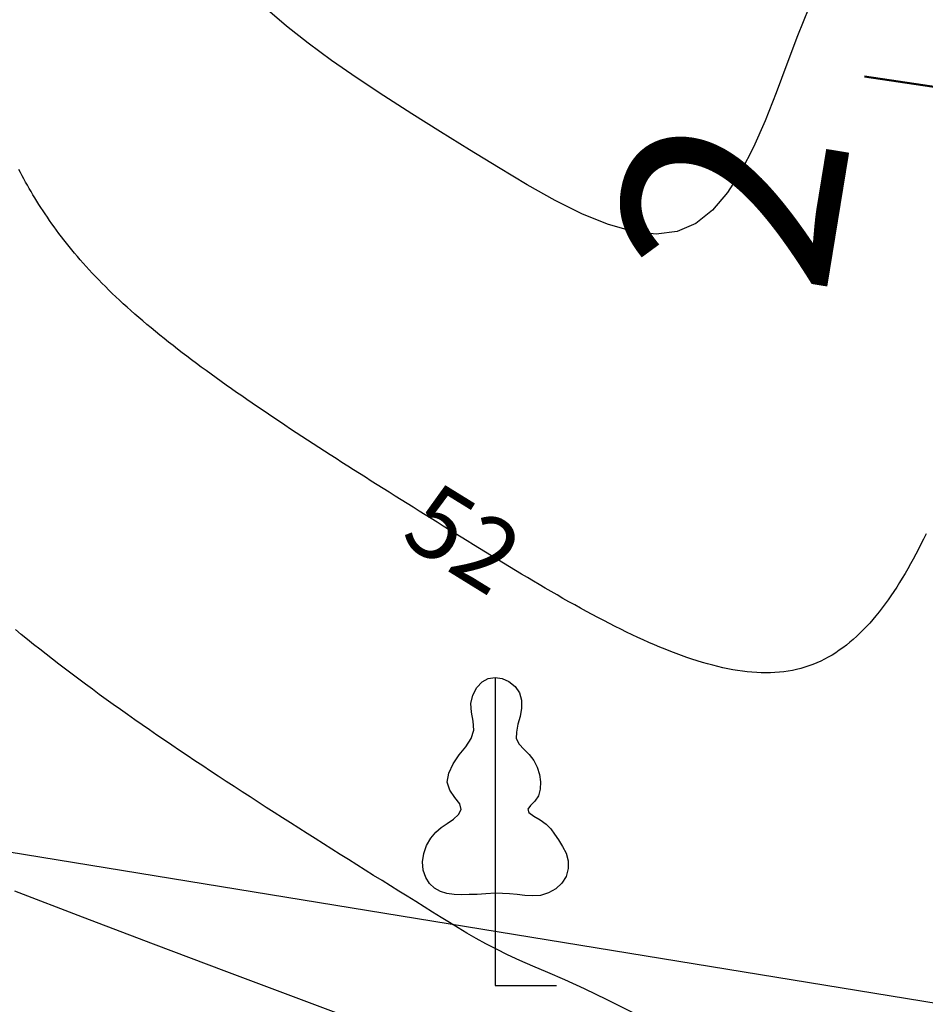
# Model space of a CAD drawing. Units: inches. Extents: x 4173 to 673724, y 1035 to 1264847.
# Drawn here: x 673026 to 673076, y 1263862 to 1263917 of the extents above; entities that cross this region are included whole.
import ezdxf
from ezdxf.enums import TextEntityAlignment as Align

# ---------------------------------------------------------------- set-up
doc = ezdxf.new("R2010")
doc.units = ezdxf.units.IN
doc.header["$MEASUREMENT"] = 0
for name, color, linetype in [('binhdophu', 40, 'Continuous'), ('caosu', 10, 'Continuous'), ('CDDONGMUC', 20, 'Continuous'), ('minhlong_lines', 7, 'Continuous')]:
    doc.layers.add(name, color=color, linetype=linetype)
doc.layers.add('CHINH', color=7, linetype='Continuous', lineweight=18)
doc.styles.add('CDDONGMUC', font='times_0.ttf')

# ---------------------------------------------------------------- blocks, each defined once
blk = doc.blocks.new('CDMUC')
blk.add_wipeout([(-2.442, 0.762), (-2.442, -0.738), (2.558, -0.738), (2.558, 0.762)]).dxf.layer = 'CDDONGMUC'
at = {"layer": 'CDDONGMUC', "style": 'CDDONGMUC'}
blk.add_attdef('CDMUC', text='', height=1, dxfattribs=at).set_placement((0, 0), align=Align.MIDDLE_CENTER)

msp = doc.modelspace()

# ---------------------------------------------------------------- linework, layer by layer
at = {"color": 7, "lineweight": 50}
msp.add_lwpolyline([(673072.602, 1263913.447), (673079.618, 1263912.415)], dxfattribs=at)
at = {"layer": 'binhdophu', "color": 42}
for points in [[(673069.496, 1263917.286), (673068.872, 1263915.726), (673068.274, 1263914.133), (673067.678, 1263912.542), (673067.066, 1263910.991), (673066.422, 1263909.521), (673065.729, 1263908.173), (673064.973, 1263906.988), (673064.137, 1263906.007), (673063.205, 1263905.269), (673062.161, 1263904.816), (673060.994, 1263904.674), (673059.716, 1263904.817), (673058.341, 1263905.204), (673056.886, 1263905.795), (673055.367, 1263906.548), (673053.801, 1263907.423), (673052.202, 1263908.379), (673050.587, 1263909.377), (673048.973, 1263910.38), (673047.379, 1263911.381), (673045.824, 1263912.376), (673044.329, 1263913.363), (673042.913, 1263914.339), (673041.596, 1263915.302), (673040.397, 1263916.248), (673039.337, 1263917.175)], [(673059.747, 1263861.286), (673058.267, 1263862.032), (673056.995, 1263862.64), (673055.901, 1263863.137), (673054.956, 1263863.549), (673054.13, 1263863.903), (673053.392, 1263864.225), (673052.717, 1263864.537), (673052.092, 1263864.844), (673051.512, 1263865.147), (673050.968, 1263865.447), (673050.453, 1263865.744), (673049.959, 1263866.039), (673049.481, 1263866.332), (673049.009, 1263866.625), (673048.539, 1263866.918), (673048.069, 1263867.21), (673047.598, 1263867.503), (673047.128, 1263867.796), (673046.659, 1263868.088), (673046.189, 1263868.381), (673045.72, 1263868.673), (673045.252, 1263868.965), (673044.785, 1263869.258), (673044.318, 1263869.55), (673043.852, 1263869.842), (673043.387, 1263870.133), (673042.924, 1263870.425), (673042.461, 1263870.717), (673042, 1263871.008), (673041.54, 1263871.299), (673041.081, 1263871.59), (673040.625, 1263871.881), (673040.169, 1263872.171), (673039.716, 1263872.462), (673039.264, 1263872.752), (673038.814, 1263873.041), (673038.366, 1263873.331), (673037.92, 1263873.62), (673037.476, 1263873.909), (673037.035, 1263874.198), (673036.596, 1263874.486), (673036.159, 1263874.774), (673035.725, 1263875.062), (673035.293, 1263875.349), (673034.865, 1263875.636), (673034.439, 1263875.922), (673034.015, 1263876.208), (673033.595, 1263876.494), (673033.178, 1263876.779), (673032.764, 1263877.064), (673032.354, 1263877.349), (673031.946, 1263877.633), (673031.542, 1263877.916), (673031.142, 1263878.199), (673030.745, 1263878.481), (673030.352, 1263878.763), (673029.963, 1263879.045), (673029.577, 1263879.326), (673029.196, 1263879.606), (673028.818, 1263879.886), (673028.445, 1263880.165), (673028.076, 1263880.444), (673027.711, 1263880.722), (673027.351, 1263881), (673026.995, 1263881.276), (673026.644, 1263881.553), (673026.298, 1263881.828), (673025.956, 1263882.103), (673025.619, 1263882.377), (673025.287, 1263882.651)], [(673045.449, 1263860.461), (673041.238, 1263862.031), (673037.069, 1263863.589), (673032.988, 1263865.126), (673029.036, 1263866.628), (673025.258, 1263868.087)]]:
    msp.add_lwpolyline(points, dxfattribs=at)
at = {"layer": 'caosu', "color": 3}
for points in [[(673052.036, 1263867.969), (673051.5, 1263867.929), (673051.03, 1263867.899), (673050.584, 1263867.889), (673050.156, 1263867.879), (673049.735, 1263867.899), (673049.339, 1263867.959), (673048.976, 1263868.069), (673048.647, 1263868.249), (673048.366, 1263868.509), (673048.152, 1263868.849), (673048.02, 1263869.259), (673047.979, 1263869.709), (673048.045, 1263870.178), (673048.201, 1263870.628), (673048.432, 1263871.038), (673048.713, 1263871.368), (673049.018, 1263871.628), (673049.356, 1263871.858), (673049.694, 1263872.098), (673049.982, 1263872.348), (673050.131, 1263872.628), (673050.048, 1263872.938), (673049.785, 1263873.298), (673049.496, 1263873.708), (673049.356, 1263874.158), (673049.438, 1263874.658), (673049.677, 1263875.167), (673050.024, 1263875.667), (673050.387, 1263876.127), (673050.683, 1263876.587), (673050.832, 1263877.057), (673050.807, 1263877.547), (673050.708, 1263878.047), (673050.675, 1263878.537), (673050.774, 1263879.007), (673050.997, 1263879.427), (673051.294, 1263879.737), (673051.64, 1263879.926), (673052.019, 1263879.986), (673052.407, 1263879.926), (673052.794, 1263879.757), (673053.132, 1263879.477), (673053.38, 1263879.127), (673053.495, 1263878.717), (673053.495, 1263878.277), (673053.421, 1263877.817), (673053.297, 1263877.377), (673053.207, 1263876.947), (673053.198, 1263876.577), (673053.355, 1263876.267), (673053.627, 1263875.987), (673053.924, 1263875.697), (673054.18, 1263875.367), (673054.369, 1263874.987), (673054.493, 1263874.578), (673054.551, 1263874.168), (673054.534, 1263873.758), (673054.435, 1263873.388), (673054.229, 1263873.088), (673053.99, 1263872.858), (673053.842, 1263872.648), (673053.907, 1263872.458), (673054.18, 1263872.258), (673054.534, 1263872.048), (673054.864, 1263871.808), (673055.12, 1263871.548), (673055.334, 1263871.258), (673055.548, 1263870.938), (673055.779, 1263870.578), (673055.977, 1263870.198), (673056.093, 1263869.779), (673056.093, 1263869.339), (673055.977, 1263868.909), (673055.738, 1263868.529), (673055.408, 1263868.219), (673054.996, 1263867.989), (673054.559, 1263867.849), (673054.122, 1263867.819), (673053.685, 1263867.849), (673053.248, 1263867.889), (673052.819, 1263867.929), (673052.036, 1263867.969)], [(673052.027, 1263879.986), (673052.027, 1263862.83), (673055.441, 1263862.83)]]:
    msp.add_lwpolyline(points, dxfattribs=at)
at = {"layer": 'minhlong_lines', "color": 7}
msp.add_lwpolyline([(673131.444, 1263852.881), (672989.31, 1263876.066), (672983.835, 1263854.421), (672967.929, 1263857.35), (672963.509, 1263834.215)], dxfattribs=at)

# ---------------------------------------------------------------- block references
at = {"layer": 'CDDONGMUC', "color": 20}
ref = msp.add_blockref('CDMUC', (673050.26, 1263887.716, 52), dxfattribs=dict(at, xscale=2, yscale=2, zscale=2, rotation=328.3053027785293))
ref.add_attrib('CDMUC', '52', dxfattribs={"height": 4, "rotation": 328.3053, "style": 'CDDONGMUC'}).set_placement((673050.26, 1263887.716, 52), align=Align.MIDDLE_CENTER)

# ---------------------------------------------------------------- texts
at = {"layer": 'CHINH', "insert": (673058.857, 1263904.752), "char_height": 13.34818, "width": 18.94753, "attachment_point": 2, "rotation": 80.7219}
msp.add_mtext('{\\fTimes New Roman|b1|i0|c0|p18;\\H1.349x; \\H0.6667x;2}', dxfattribs=at)

# ---------------------------------------------------------------- next in the draw order: linework, layer by layer
at = {"layer": 'CDDONGMUC', "color": 20}
msp.add_lwpolyline([(673076.036, 1263887.984), (673075.895, 1263887.695), (673075.752, 1263887.41), (673075.609, 1263887.128), (673075.463, 1263886.851), (673075.316, 1263886.577), (673075.168, 1263886.307), (673075.018, 1263886.041), (673074.866, 1263885.779), (673074.713, 1263885.522), (673074.558, 1263885.269), (673074.401, 1263885.021), (673074.242, 1263884.777), (673074.081, 1263884.539), (673073.918, 1263884.305), (673073.753, 1263884.077), (673073.586, 1263883.854), (673073.417, 1263883.636), (673073.246, 1263883.424), (673073.073, 1263883.218), (673072.897, 1263883.017), (673072.719, 1263882.823), (673072.538, 1263882.634), (673072.355, 1263882.452), (673072.17, 1263882.276), (673071.982, 1263882.107), (673071.791, 1263881.944), (673071.598, 1263881.788), (673071.402, 1263881.639), (673071.203, 1263881.496), (673071.002, 1263881.361), (673070.797, 1263881.234), (673070.59, 1263881.113), (673070.38, 1263881), (673070.167, 1263880.895), (673069.95, 1263880.798), (673069.731, 1263880.708), (673069.509, 1263880.626), (673069.283, 1263880.552), (673069.054, 1263880.486), (673068.822, 1263880.428), (673068.587, 1263880.378), (673068.349, 1263880.336), (673068.108, 1263880.302), (673067.864, 1263880.276), (673067.616, 1263880.257), (673067.366, 1263880.246), (673067.113, 1263880.243), (673066.857, 1263880.247), (673066.598, 1263880.258), (673066.336, 1263880.276), (673066.071, 1263880.301), (673065.804, 1263880.333), (673065.534, 1263880.372), (673065.261, 1263880.418), (673064.986, 1263880.47), (673064.708, 1263880.528), (673064.428, 1263880.593), (673064.146, 1263880.664), (673063.861, 1263880.74), (673063.574, 1263880.823), (673063.284, 1263880.911), (673062.993, 1263881.005), (673062.699, 1263881.104), (673062.404, 1263881.208), (673062.106, 1263881.318), (673061.806, 1263881.433), (673061.504, 1263881.552), (673061.201, 1263881.677), (673060.895, 1263881.805), (673060.588, 1263881.939), (673060.279, 1263882.077), (673059.969, 1263882.219), (673059.656, 1263882.365), (673059.343, 1263882.515), (673059.028, 1263882.669), (673058.711, 1263882.827), (673058.393, 1263882.988), (673058.073, 1263883.153), (673057.752, 1263883.321), (673057.43, 1263883.492), (673057.107, 1263883.666), (673056.783, 1263883.843), (673056.457, 1263884.023), (673056.131, 1263884.206), (673055.804, 1263884.391), (673055.475, 1263884.578), (673055.146, 1263884.768), (673054.816, 1263884.96), (673054.485, 1263885.153), (673054.153, 1263885.349), (673053.821, 1263885.546), (673053.488, 1263885.745), (673053.154, 1263885.946), (673052.82, 1263886.147), (673052.486, 1263886.35), (673052.151, 1263886.554), (673051.816, 1263886.759), (673051.48, 1263886.965), (673051.144, 1263887.172), (673050.808, 1263887.379), (673050.472, 1263887.586), (673050.136, 1263887.794), (673049.799, 1263888.003), (673049.463, 1263888.211), (673049.127, 1263888.42), (673048.791, 1263888.628), (673048.455, 1263888.837), (673048.119, 1263889.046), (673047.784, 1263889.255), (673047.449, 1263889.464), (673047.114, 1263889.672), (673046.781, 1263889.881), (673046.447, 1263890.09), (673046.114, 1263890.298), (673045.782, 1263890.507), (673045.451, 1263890.715), (673045.121, 1263890.923), (673044.791, 1263891.131), (673044.463, 1263891.339), (673044.135, 1263891.547), (673043.809, 1263891.755), (673043.484, 1263891.962), (673043.16, 1263892.17), (673042.837, 1263892.377), (673042.516, 1263892.584), (673042.196, 1263892.791), (673041.877, 1263892.997), (673041.56, 1263893.204), (673041.245, 1263893.41), (673040.931, 1263893.616), (673040.619, 1263893.821), (673040.309, 1263894.027), (673040.001, 1263894.232), (673039.695, 1263894.437), (673039.39, 1263894.642), (673039.088, 1263894.846), (673038.788, 1263895.05), (673038.49, 1263895.254), (673038.194, 1263895.457), (673037.901, 1263895.66), (673037.61, 1263895.863), (673037.322, 1263896.066), (673037.036, 1263896.268), (673036.752, 1263896.47), (673036.471, 1263896.671), (673036.193, 1263896.872), (673035.918, 1263897.073), (673035.646, 1263897.273), (673035.376, 1263897.473), (673035.109, 1263897.672), (673034.846, 1263897.871), (673034.585, 1263898.07), (673034.328, 1263898.268), (673034.074, 1263898.466), (673033.823, 1263898.663), (673033.575, 1263898.86), (673033.331, 1263899.056), (673033.091, 1263899.252), (673032.854, 1263899.448), (673032.62, 1263899.643), (673032.39, 1263899.837), (673032.164, 1263900.031), (673031.942, 1263900.224), (673031.723, 1263900.417), (673031.509, 1263900.61), (673031.298, 1263900.801), (673031.091, 1263900.993), (673030.888, 1263901.183), (673030.688, 1263901.374), (673030.493, 1263901.563), (673030.302, 1263901.752), (673030.114, 1263901.941), (673029.93, 1263902.129), (673029.75, 1263902.317), (673029.573, 1263902.504), (673029.4, 1263902.69), (673029.231, 1263902.877), (673029.065, 1263903.062), (673028.902, 1263903.247), (673028.743, 1263903.432), (673028.587, 1263903.616), (673028.434, 1263903.8), (673028.285, 1263903.984), (673028.138, 1263904.167), (673027.995, 1263904.349), (673027.854, 1263904.531), (673027.717, 1263904.713), (673027.582, 1263904.894), (673027.45, 1263905.075), (673027.321, 1263905.256), (673027.194, 1263905.436), (673027.07, 1263905.616), (673026.948, 1263905.796), (673026.829, 1263905.975), (673026.712, 1263906.154), (673026.598, 1263906.332), (673026.486, 1263906.51), (673026.376, 1263906.688), (673026.268, 1263906.866), (673026.162, 1263907.043), (673026.059, 1263907.22), (673025.957, 1263907.397), (673025.857, 1263907.574), (673025.759, 1263907.75), (673025.662, 1263907.926), (673025.567, 1263908.102), (673025.474, 1263908.278)], dxfattribs=at)

doc.saveas('drawing.dxf')
